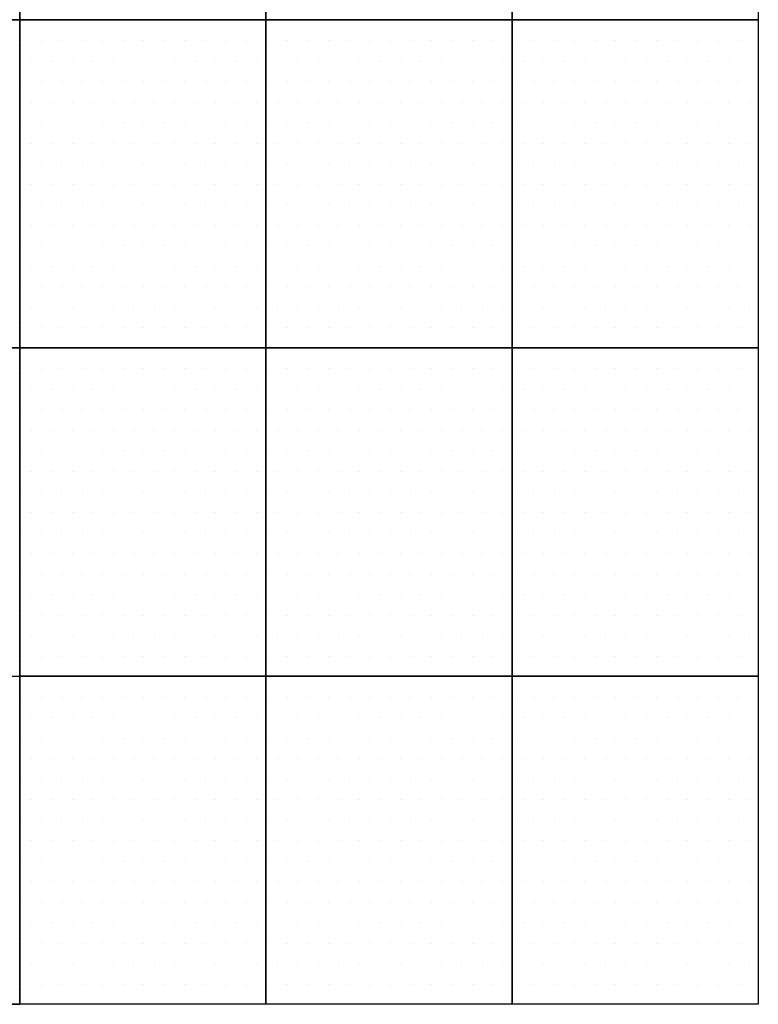
# Model space of a CAD drawing. Extents: x -10825 to -6147, y -11264 to 6843.
# Drawn here: x -9269 to -8819, y 3900 to 4500 of the extents above; entities that cross this region are included whole.
import ezdxf

# ---------------------------------------------------------------- set-up
doc = ezdxf.new("R2010")
doc.units = 0
doc.header["$LTSCALE"] = 2
doc.header["$MEASUREMENT"] = 0
doc.layers.add('図枠', color=3, linetype='CONTINUOUS')
doc.layers.add('寸法線', color=6, linetype='CONTINUOUS')

msp = doc.modelspace()

# ---------------------------------------------------------------- hatches: boundary and pattern name
at = {"layer": '寸法線', "ltscale": 3}
h = msp.add_hatch(dxfattribs=at)
h.set_pattern_fill('DOTS', color=11, scale=200)
h.set_pattern_definition([(0, (1050, -1000), (6.25, 12.5), [0, -12.5])])
h.paths.add_polyline_path([(-9269.38, 4700.29), (-9419.38, 4700.29), (-9419.38, 4500.29), (-9269.38, 4500.29)])
h = msp.add_hatch(dxfattribs=at)
h.set_pattern_fill('DOTS', color=11, scale=200)
h.set_pattern_definition([(0, (1200, -1000), (6.25, 12.5), [0, -12.5])])
h.paths.add_polyline_path([(-9119.38, 4700.29), (-9269.38, 4700.29), (-9269.38, 4500.29), (-9119.38, 4500.29)])
h = msp.add_hatch(dxfattribs=at)
h.set_pattern_fill('DOTS', color=11, scale=200)
h.set_pattern_definition([(0, (1350, -1000), (6.25, 12.5), [0, -12.5])])
h.paths.add_polyline_path([(-8969.38, 4700.29), (-9119.38, 4700.29), (-9119.38, 4500.29), (-8969.38, 4500.29)])
h = msp.add_hatch(dxfattribs=at)
h.set_pattern_fill('DOTS', color=11, scale=200)
h.set_pattern_definition([(0, (1500, -1000), (6.25, 12.5), [0, -12.5])])
h.paths.add_polyline_path([(-8819.38, 4700.29), (-8969.38, 4700.29), (-8969.38, 4500.29), (-8819.38, 4500.29)])
h = msp.add_hatch(dxfattribs=at)
h.set_pattern_fill('DOTS', color=11, scale=200)
h.set_pattern_definition([(0, (1050, -1200), (6.25, 12.5), [0, -12.5])])
h.paths.add_polyline_path([(-9269.38, 4500.29), (-9419.38, 4500.29), (-9419.38, 4300.29), (-9269.38, 4300.29)])
h = msp.add_hatch(dxfattribs=at)
h.set_pattern_fill('DOTS', color=11, scale=200)
h.set_pattern_definition([(0, (1200, -1200), (6.25, 12.5), [0, -12.5])])
h.paths.add_polyline_path([(-9119.38, 4500.29), (-9269.38, 4500.29), (-9269.38, 4300.29), (-9119.38, 4300.29)])
h = msp.add_hatch(dxfattribs=at)
h.set_pattern_fill('DOTS', color=11, scale=200)
h.set_pattern_definition([(0, (1350, -1200), (6.25, 12.5), [0, -12.5])])
h.paths.add_polyline_path([(-8969.38, 4500.29), (-9119.38, 4500.29), (-9119.38, 4300.29), (-8969.38, 4300.29)])
h = msp.add_hatch(dxfattribs=at)
h.set_pattern_fill('DOTS', color=11, scale=200)
h.set_pattern_definition([(0, (1500, -1200), (6.25, 12.5), [0, -12.5])])
h.paths.add_polyline_path([(-8819.38, 4500.29), (-8969.38, 4500.29), (-8969.38, 4300.29), (-8819.38, 4300.29)])
h = msp.add_hatch(dxfattribs=at)
h.set_pattern_fill('DOTS', color=11, scale=200)
h.set_pattern_definition([(0, (1200, -1400), (6.25, 12.5), [0, -12.5])])
h.paths.add_polyline_path([(-9119.38, 4300.29), (-9269.38, 4300.29), (-9269.38, 4100.29), (-9119.38, 4100.29)])
h = msp.add_hatch(dxfattribs=at)
h.set_pattern_fill('DOTS', color=11, scale=200)
h.set_pattern_definition([(0, (1350, -1400), (6.25, 12.5), [0, -12.5])])
h.paths.add_polyline_path([(-8969.38, 4300.29), (-9119.38, 4300.29), (-9119.38, 4100.29), (-8969.38, 4100.29)])
h = msp.add_hatch(dxfattribs=at)
h.set_pattern_fill('DOTS', color=11, scale=200)
h.set_pattern_definition([(0, (1500, -1400), (6.25, 12.5), [0, -12.5])])
h.paths.add_polyline_path([(-8819.38, 4300.29), (-8969.38, 4300.29), (-8969.38, 4100.29), (-8819.38, 4100.29)])
h = msp.add_hatch(dxfattribs=at)
h.set_pattern_fill('DOTS', color=11, scale=200)
h.set_pattern_definition([(0, (1050, -1600), (6.25, 12.5), [0, -12.5])])
h.paths.add_polyline_path([(-9269.38, 4100.29), (-9419.38, 4100.29), (-9419.38, 3900.29), (-9269.38, 3900.29)])
h = msp.add_hatch(dxfattribs=at)
h.set_pattern_fill('DOTS', color=11, scale=200)
h.set_pattern_definition([(0, (1200, -1600), (6.25, 12.5), [0, -12.5])])
h.paths.add_polyline_path([(-9119.38, 4100.29), (-9269.38, 4100.29), (-9269.38, 3900.29), (-9119.38, 3900.29)])
h = msp.add_hatch(dxfattribs=at)
h.set_pattern_fill('DOTS', color=11, scale=200)
h.set_pattern_definition([(0, (1350, -1600), (6.25, 12.5), [0, -12.5])])
h.paths.add_polyline_path([(-8969.38, 4100.29), (-9119.38, 4100.29), (-9119.38, 3900.29), (-8969.38, 3900.29)])
h = msp.add_hatch(dxfattribs=at)
h.set_pattern_fill('DOTS', color=11, scale=200)
h.set_pattern_definition([(0, (1500, -1600), (6.25, 12.5), [0, -12.5])])
h.paths.add_polyline_path([(-8819.38, 4100.29), (-8969.38, 4100.29), (-8969.38, 3900.29), (-8819.38, 3900.29)])

# ---------------------------------------------------------------- linework, layer by layer
at = {"layer": '図枠', "ltscale": 3}
for p, q in [((-9269.38, 5818.88), (-9269.38, 3900.29)), ((-9119.38, 5818.88), (-9119.38, 3900.29)), ((-8969.38, 5818.88), (-8969.38, 3900.29)), ((-8819.38, 5818.88), (-8819.38, 3900.29)), ((-10825.14, 4500.29), (-9269.38, 4500.29)), ((-10825.14, 4300.29), (-9269.38, 4300.29)), ((-10825.14, 4100.29), (-9269.38, 4100.29)), ((-10825.14, 3900.29), (-9269.38, 3900.29))]:
    msp.add_line(p, q, dxfattribs=at)
for points in [[(-9419.38, 4700.29), (-9269.38, 4700.29), (-9269.38, 4500.29), (-9419.38, 4500.29)], [(-9269.38, 4700.29), (-9119.38, 4700.29), (-9119.38, 4500.29), (-9269.38, 4500.29)], [(-9119.38, 4700.29), (-8969.38, 4700.29), (-8969.38, 4500.29), (-9119.38, 4500.29)], [(-8969.38, 4700.29), (-8819.38, 4700.29), (-8819.38, 4500.29), (-8969.38, 4500.29)], [(-9419.38, 4500.29), (-9269.38, 4500.29), (-9269.38, 4300.29), (-9419.38, 4300.29)], [(-9269.38, 4500.29), (-9119.38, 4500.29), (-9119.38, 4300.29), (-9269.38, 4300.29)], [(-9119.38, 4500.29), (-8969.38, 4500.29), (-8969.38, 4300.29), (-9119.38, 4300.29)], [(-8969.38, 4500.29), (-8819.38, 4500.29), (-8819.38, 4300.29), (-8969.38, 4300.29)], [(-9269.38, 4300.29), (-9119.38, 4300.29), (-9119.38, 4100.29), (-9269.38, 4100.29)], [(-9119.38, 4300.29), (-8969.38, 4300.29), (-8969.38, 4100.29), (-9119.38, 4100.29)], [(-8969.38, 4300.29), (-8819.38, 4300.29), (-8819.38, 4100.29), (-8969.38, 4100.29)], [(-9419.38, 4100.29), (-9269.38, 4100.29), (-9269.38, 3900.29), (-9419.38, 3900.29)], [(-9269.38, 4100.29), (-9119.38, 4100.29), (-9119.38, 3900.29), (-9269.38, 3900.29)], [(-9119.38, 4100.29), (-8969.38, 4100.29), (-8969.38, 3900.29), (-9119.38, 3900.29)], [(-8969.38, 4100.29), (-8819.38, 4100.29), (-8819.38, 3900.29), (-8969.38, 3900.29)]]:
    msp.add_lwpolyline(points, close=True, dxfattribs=at)

doc.saveas('drawing.dxf')
